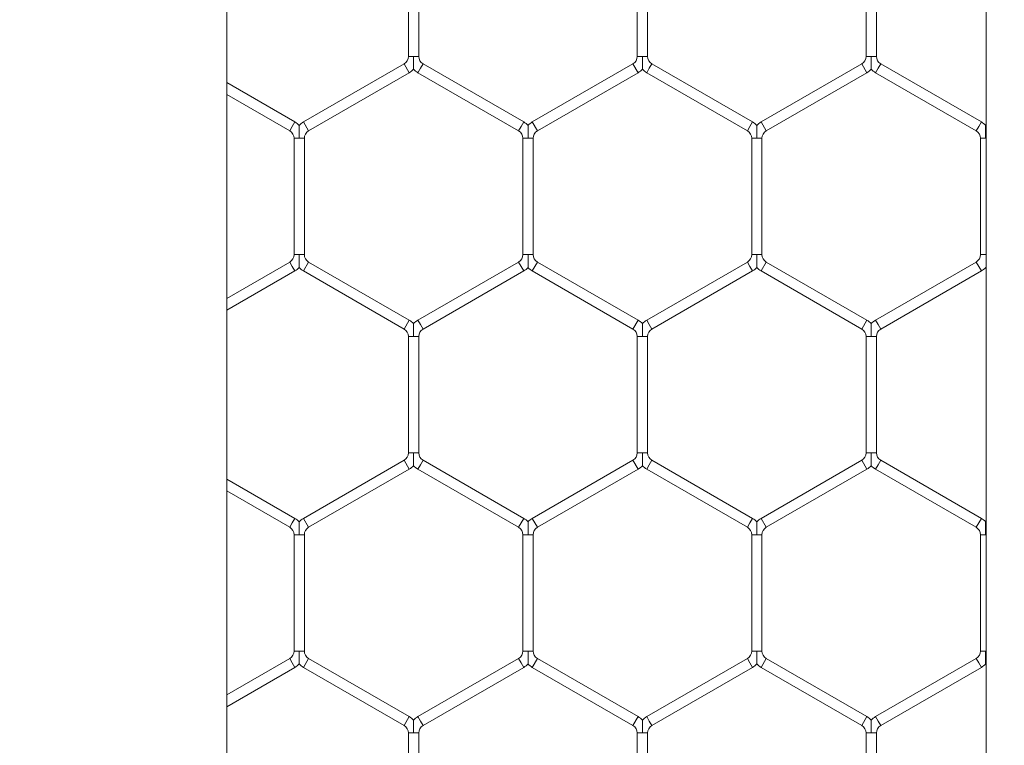
# Model space of a CAD drawing. Units: inches. Extents: x 0.3 to 16.8, y 0.2 to 10.8.
# Drawn here: x 11.3 to 11.4, y 4.6 to 4.6 of the extents above; entities that cross this region are included whole.
import ezdxf

# ---------------------------------------------------------------- set-up
doc = ezdxf.new("R2010")
doc.units = ezdxf.units.IN
doc.header["$MEASUREMENT"] = 0
doc.header["$PDSIZE"] = -1
doc.linetypes.add('SLD-Solid', pattern=[0])
doc.layers.add('LAYER_1', color=7, linetype='SLD-Solid', lineweight=35)
doc.styles.add('SLDTEXTSTYLE1', font='ARIALBD.TTF', dxfattribs={"width": 0.948})
doc.dimstyles.new('SLDDIMSTYLE1', dxfattribs={"dimtxt": 0.121337890625, "dimasz": 0.188, "dimexe": 0, "dimexo": 0.0625, "dimgap": 0.03033447265625, "dimtad": 0, "dimtih": 1, "dimtoh": 1, "dimdec": 1, "dimlfac": 50, "dimrnd": 1e-09, "dimzin": 12, "dimdsep": 46, "dimtxsty": 'SLDTEXTSTYLE1', "dimsah": 1, "dimcen": 0.09, "dimadec": 0, "dimazin": 3, "dimtfac": 1, "dimtdec": 1, "dimtofl": 0, "dimtmove": 0, "dimatfit": 3, "dimfxl": 1, "dimfrac": 2, "dimtolj": 1, "dimtzin": 12, "dimarcsym": 0})

# ---------------------------------------------------------------- blocks, each defined once
blk = doc.blocks.new('_D_10')
at = {"layer": 'Defpoints', "color": 0}
for p in [(4.685314746793726, 7.822809520440388), (4.685314746793726, 4.094237893304249), (16.34673206962635, 4.093844192516757)]:
    blk.add_point(p, dxfattribs=at)
at = {"layer": 'LAYER_1', "color": 0, "lineweight": -2}
for p, q in [((4.685314746793726, 4.156737893304249), (4.685314746793726, 7.822809520440647)), ((4.873314746793725, 7.822809520440647), (10.30584872111841, 7.822809520440647)), ((16.15873206962635, 7.822809520440647), (10.73495337639185, 7.822809520440647)), ((16.34673206962635, 4.156344192516757), (16.34673206962635, 7.822809520440647))]:
    blk.add_line(p, q, dxfattribs=at)
at = {"layer": 'LAYER_1', "color": 0}
for points in [[(4.873314746793725, 7.854142853773981), (4.873314746793725, 7.791476187107314), (4.685314746793726, 7.822809520440647)], [(16.15873206962635, 7.791476187107314), (16.15873206962635, 7.854142853773981), (16.34673206962635, 7.822809520440647)]]:
    blk.add_solid(points, dxfattribs=at)
at = {"layer": 'LAYER_1', "color": 0, "lineweight": 0, "insert": (10.52040104875513, 7.884813182550023), "char_height": 0.121337890625, "attachment_point": 2, "style": 'SLDTEXTSTYLE1'}
blk.add_mtext('\\A1;583.1', dxfattribs=at)

msp = doc.modelspace()

# ---------------------------------------------------------------- linework, layer by layer
at = {"color": 7, "linetype": 'SLD-Solid', "lineweight": 0}
for p, q in [((11.39003915624255, 6.228096161020811), (11.39003915624255, 4.394818093893576)), ((11.32366120339247, 4.467943495140796), (11.32366120339248, 6.033726239761087)), ((11.33953285693577, 4.623296543363574), (11.33953285693577, 4.613135178625837)), ((11.34043285693578, 4.613135178625834), (11.34043285693578, 4.623296543363573)), ((11.35953285693577, 4.623296543363574), (11.35953285693577, 4.613135178625838)), ((11.36043285693577, 4.613135178625833), (11.36043285693577, 4.623296543363572)), ((11.37953285693577, 4.623296543363573), (11.37953285693577, 4.613135178625837)), ((11.38043285693577, 4.613135178625832), (11.38043285693577, 4.623296543363572)), ((11.33998285693578, 4.613135178625837), (11.33953285693577, 4.613135178625834)), ((11.34043285693577, 4.613135178625834), (11.33998285693578, 4.613135178625837)), ((11.35998285693578, 4.613135178625838), (11.35953285693577, 4.613135178625833)), ((11.36043285693577, 4.613135178625833), (11.35998285693578, 4.613135178625838)), ((11.37998285693578, 4.613135178625837), (11.37953285693577, 4.613135178625832)), ((11.38043285693577, 4.613135178625832), (11.37998285693578, 4.613135178625837)), ((11.33915785693577, 4.612485659572997), (11.33035785693577, 4.607404977204128)), ((11.33960785693577, 4.611706236709591), (11.33915785693577, 4.612485659572997)), ((11.34058285693578, 4.612095948141294), (11.34035785693577, 4.611706236709591)), ((11.34080785693577, 4.612485659572997), (11.34058285693578, 4.612095948141294)), ((11.34960785693577, 4.607404977204128), (11.34080785693577, 4.612485659572997)), ((11.35915785693577, 4.612485659572997), (11.35035785693577, 4.607404977204127)), ((11.35960785693577, 4.61170623670959), (11.35915785693577, 4.612485659572997)), ((11.36058285693577, 4.612095948141294), (11.36035785693577, 4.61170623670959)), ((11.36080785693577, 4.612485659572997), (11.36058285693577, 4.612095948141294)), ((11.36960785693577, 4.607404977204128), (11.36080785693577, 4.612485659572997)), ((11.37915785693577, 4.612485659572997), (11.37035785693577, 4.607404977204128)), ((11.37960785693577, 4.61170623670959), (11.37915785693577, 4.612485659572997)), ((11.38058285693577, 4.612095948141294), (11.38035785693577, 4.61170623670959)), ((11.38080785693577, 4.612485659572997), (11.38058285693577, 4.612095948141294)), ((11.38960785693577, 4.607404977204128), (11.38080785693577, 4.612485659572997)), ((11.33080785693577, 4.606625554340723), (11.33960785693577, 4.611706236709591)), ((11.34035785693577, 4.61170623670959), (11.34915785693577, 4.606625554340723)), ((11.35080785693577, 4.606625554340722), (11.35960785693577, 4.61170623670959)), ((11.36035785693577, 4.61170623670959), (11.36915785693577, 4.606625554340723)), ((11.37080785693577, 4.606625554340723), (11.37960785693577, 4.61170623670959)), ((11.38035785693577, 4.61170623670959), (11.38915785693577, 4.606625554340722)), ((11.32960785693577, 4.607404977204129), (11.32366120339247, 4.610838279228133)), ((11.32366120339247, 4.609799048743591), (11.32915785693577, 4.606625554340723)), ((11.32938285693577, 4.607015265772426), (11.32915785693577, 4.606625554340723)), ((11.32960785693577, 4.607404977204129), (11.32938285693577, 4.607015265772426)), ((11.33080785693577, 4.606625554340723), (11.33035785693577, 4.607404977204128)), ((11.34938285693577, 4.607015265772425), (11.34915785693577, 4.606625554340723)), ((11.34960785693577, 4.607404977204128), (11.34938285693577, 4.607015265772425)), ((11.35080785693577, 4.606625554340722), (11.35035785693577, 4.607404977204127)), ((11.36938285693577, 4.607015265772425), (11.36915785693577, 4.606625554340723)), ((11.36960785693577, 4.607404977204128), (11.36938285693577, 4.607015265772425)), ((11.37080785693577, 4.606625554340723), (11.37035785693577, 4.607404977204128)), ((11.38938285693577, 4.607015265772425), (11.38915785693577, 4.606625554340722)), ((11.38960785693577, 4.607404977204128), (11.38938285693577, 4.607015265772425)), ((11.32953285693577, 4.605976035287884), (11.32953285693577, 4.595814670550149)), ((11.32998285693578, 4.605976035287884), (11.32953285693577, 4.605976035287884)), ((11.33043285693577, 4.605976035287884), (11.32998285693578, 4.605976035287884)), ((11.33043285693578, 4.595814670550144), (11.33043285693578, 4.605976035287884)), ((11.34953285693578, 4.605976035287884), (11.34953285693578, 4.595814670550149)), ((11.34998285693577, 4.605976035287884), (11.34953285693577, 4.605976035287884)), ((11.35043285693577, 4.605976035287884), (11.34998285693577, 4.605976035287884)), ((11.35043285693578, 4.595814670550144), (11.35043285693578, 4.605976035287884)), ((11.36953285693577, 4.605976035287884), (11.36953285693577, 4.595814670550149)), ((11.36998285693577, 4.605976035287884), (11.36953285693577, 4.605976035287884)), ((11.37043285693577, 4.605976035287884), (11.36998285693577, 4.605976035287884)), ((11.37043285693577, 4.595814670550144), (11.37043285693577, 4.605976035287884)), ((11.38953285693578, 4.605976035287884), (11.38953285693578, 4.595814670550149)), ((11.38998285693577, 4.605976035287884), (11.38953285693577, 4.605976035287884)), ((11.39003915624255, 4.605976035287884), (11.38998285693577, 4.605976035287884)), ((11.32998285693578, 4.595814670550149), (11.32953285693577, 4.595814670550144)), ((11.33043285693578, 4.595814670550149), (11.32998285693578, 4.595814670550149)), ((11.34998285693577, 4.595814670550149), (11.34953285693577, 4.595814670550144)), ((11.35043285693578, 4.595814670550149), (11.34998285693577, 4.595814670550149)), ((11.36998285693577, 4.595814670550149), (11.36953285693577, 4.595814670550144)), ((11.37043285693578, 4.595814670550149), (11.36998285693577, 4.595814670550149)), ((11.38998285693578, 4.595814670550149), (11.38953285693577, 4.595814670550143)), ((11.39003915624255, 4.595814670550149), (11.38998285693578, 4.595814670550149)), ((11.32915785693577, 4.595165151497309), (11.32366120339247, 4.591991657094439)), ((11.32938285693577, 4.594775440065606), (11.32915785693577, 4.595165151497309)), ((11.33080785693577, 4.595165151497309), (11.33035785693578, 4.594385728633902)), ((11.33960785693577, 4.590084469128439), (11.33080785693577, 4.595165151497308)), ((11.34915785693578, 4.595165151497309), (11.34035785693577, 4.59008446912844)), ((11.34938285693577, 4.594775440065606), (11.34915785693578, 4.595165151497309)), ((11.35080785693577, 4.595165151497308), (11.35035785693577, 4.594385728633902)), ((11.35960785693578, 4.590084469128439), (11.35080785693577, 4.595165151497308)), ((11.36915785693578, 4.595165151497308), (11.36035785693577, 4.590084469128439)), ((11.36938285693577, 4.594775440065606), (11.36915785693578, 4.595165151497309)), ((11.37080785693577, 4.595165151497309), (11.37035785693578, 4.594385728633902)), ((11.37960785693577, 4.590084469128439), (11.37080785693577, 4.595165151497308)), ((11.38915785693578, 4.595165151497308), (11.38035785693578, 4.590084469128439)), ((11.38938285693577, 4.594775440065606), (11.38915785693578, 4.595165151497308)), ((11.32366120339247, 4.590952426609898), (11.32960785693577, 4.594385728633902)), ((11.32960785693577, 4.594385728633902), (11.32938285693577, 4.594775440065606)), ((11.33035785693578, 4.594385728633902), (11.33915785693577, 4.589305046265033)), ((11.34080785693577, 4.589305046265034), (11.34960785693577, 4.594385728633902)), ((11.34960785693577, 4.594385728633902), (11.34938285693577, 4.594775440065606)), ((11.35035785693577, 4.594385728633902), (11.35915785693578, 4.589305046265033)), ((11.36080785693578, 4.589305046265033), (11.36960785693577, 4.594385728633902)), ((11.36960785693577, 4.594385728633902), (11.36938285693577, 4.594775440065606)), ((11.37035785693578, 4.594385728633902), (11.37915785693577, 4.589305046265033)), ((11.38080785693578, 4.589305046265034), (11.38960785693578, 4.594385728633902)), ((11.38960785693578, 4.594385728633902), (11.38938285693577, 4.594775440065606)), ((11.33960785693577, 4.590084469128439), (11.33915785693577, 4.589305046265033)), ((11.34058285693578, 4.589694757696737), (11.34035785693577, 4.59008446912844)), ((11.34080785693577, 4.589305046265034), (11.34058285693578, 4.589694757696737)), ((11.35960785693578, 4.590084469128439), (11.35915785693578, 4.589305046265033)), ((11.36058285693577, 4.589694757696736), (11.36035785693577, 4.590084469128439)), ((11.36080785693578, 4.589305046265033), (11.36058285693577, 4.589694757696736)), ((11.37960785693577, 4.590084469128439), (11.37915785693577, 4.589305046265033)), ((11.38058285693577, 4.589694757696737), (11.38035785693578, 4.590084469128439)), ((11.38080785693578, 4.589305046265034), (11.38058285693577, 4.589694757696737)), ((11.33953285693578, 4.588655527212196), (11.33953285693578, 4.578494162474461)), ((11.33998285693577, 4.588655527212196), (11.33953285693578, 4.588655527212195)), ((11.34043285693578, 4.588655527212195), (11.33998285693577, 4.588655527212196)), ((11.34043285693578, 4.578494162474456), (11.34043285693578, 4.588655527212195)), ((11.35953285693577, 4.588655527212195), (11.35953285693577, 4.578494162474461)), ((11.35998285693578, 4.588655527212195), (11.35953285693577, 4.588655527212195)), ((11.36043285693578, 4.588655527212195), (11.35998285693578, 4.588655527212195)), ((11.36043285693578, 4.578494162474456), (11.36043285693578, 4.588655527212196)), ((11.37953285693577, 4.588655527212195), (11.37953285693577, 4.578494162474461)), ((11.37998285693577, 4.588655527212195), (11.37953285693577, 4.588655527212196)), ((11.38043285693577, 4.588655527212196), (11.37998285693577, 4.588655527212195)), ((11.38043285693577, 4.578494162474454), (11.38043285693577, 4.588655527212195)), ((11.33998285693578, 4.578494162474461), (11.33953285693577, 4.578494162474456)), ((11.34043285693577, 4.578494162474456), (11.33998285693578, 4.578494162474461)), ((11.35998285693578, 4.578494162474461), (11.35953285693577, 4.578494162474455)), ((11.36043285693577, 4.578494162474455), (11.35998285693578, 4.578494162474461)), ((11.37998285693578, 4.578494162474461), (11.37953285693577, 4.578494162474454)), ((11.38043285693577, 4.578494162474454), (11.37998285693578, 4.578494162474461)), ((11.33915785693577, 4.577844643421619), (11.33035785693578, 4.57276396105275)), ((11.33960785693577, 4.577065220558213), (11.33915785693577, 4.577844643421619)), ((11.34080785693578, 4.57784464342162), (11.34058285693578, 4.577454931989917)), ((11.34960785693577, 4.57276396105275), (11.34080785693578, 4.577844643421619)), ((11.35915785693578, 4.577844643421619), (11.35035785693577, 4.57276396105275)), ((11.35960785693578, 4.577065220558213), (11.35915785693578, 4.577844643421619)), ((11.36080785693578, 4.577844643421619), (11.36058285693577, 4.577454931989916)), ((11.36960785693577, 4.57276396105275), (11.36080785693578, 4.577844643421619)), ((11.37915785693577, 4.577844643421619), (11.37035785693578, 4.57276396105275)), ((11.37960785693577, 4.577065220558214), (11.37915785693577, 4.57784464342162)), ((11.38080785693577, 4.57784464342162), (11.38058285693577, 4.577454931989917)), ((11.38960785693578, 4.57276396105275), (11.38080785693577, 4.577844643421619)), ((11.33080785693577, 4.571984538189344), (11.33960785693577, 4.577065220558213)), ((11.34058285693578, 4.577454931989917), (11.34035785693578, 4.577065220558214)), ((11.34035785693578, 4.577065220558213), (11.34915785693578, 4.571984538189344)), ((11.35080785693577, 4.571984538189344), (11.35960785693578, 4.577065220558213)), ((11.36058285693577, 4.577454931989916), (11.36035785693577, 4.577065220558213)), ((11.36035785693577, 4.577065220558213), (11.36915785693578, 4.571984538189344)), ((11.37080785693577, 4.571984538189344), (11.37960785693577, 4.577065220558213)), ((11.38058285693577, 4.577454931989917), (11.38035785693577, 4.577065220558214)), ((11.38035785693577, 4.577065220558214), (11.38915785693578, 4.571984538189344)), ((11.32960785693577, 4.57276396105275), (11.32366120339247, 4.576197263076756)), ((11.32366120339247, 4.575158032592213), (11.32915785693577, 4.571984538189344)), ((11.32960785693577, 4.57276396105275), (11.32938285693577, 4.572374249621047)), ((11.33080785693577, 4.571984538189344), (11.33035785693578, 4.57276396105275)), ((11.34960785693577, 4.57276396105275), (11.34938285693577, 4.572374249621047)), ((11.35080785693577, 4.571984538189344), (11.35035785693577, 4.57276396105275)), ((11.36960785693577, 4.57276396105275), (11.36938285693577, 4.572374249621047)), ((11.37080785693577, 4.571984538189344), (11.37035785693578, 4.57276396105275)), ((11.38960785693578, 4.57276396105275), (11.38938285693577, 4.572374249621047)), ((11.32938285693577, 4.572374249621047), (11.32915785693577, 4.571984538189344)), ((11.34938285693577, 4.572374249621047), (11.34915785693578, 4.571984538189344)), ((11.36938285693577, 4.572374249621047), (11.36915785693578, 4.571984538189344)), ((11.38938285693577, 4.572374249621047), (11.38915785693578, 4.571984538189344)), ((11.32953285693577, 4.571335019136506), (11.32953285693577, 4.561173654398769)), ((11.32998285693578, 4.571335019136506), (11.32953285693577, 4.571335019136506)), ((11.33043285693578, 4.571335019136506), (11.32998285693578, 4.571335019136506)), ((11.33043285693578, 4.561173654398769), (11.33043285693578, 4.571335019136506)), ((11.34953285693578, 4.571335019136506), (11.34953285693578, 4.561173654398769)), ((11.34998285693577, 4.571335019136506), (11.34953285693577, 4.571335019136506)), ((11.35043285693577, 4.571335019136506), (11.34998285693577, 4.571335019136506)), ((11.35043285693578, 4.561173654398769), (11.35043285693578, 4.571335019136506)), ((11.36953285693577, 4.571335019136506), (11.36953285693577, 4.561173654398769)), ((11.36998285693577, 4.571335019136506), (11.36953285693577, 4.571335019136506)), ((11.37043285693578, 4.571335019136506), (11.36998285693577, 4.571335019136506)), ((11.37043285693577, 4.561173654398769), (11.37043285693577, 4.571335019136506)), ((11.38953285693578, 4.571335019136506), (11.38953285693578, 4.561173654398769)), ((11.38998285693578, 4.571335019136506), (11.38953285693578, 4.571335019136506)), ((11.39003915624255, 4.571335019136506), (11.38998285693578, 4.571335019136506)), ((11.32915785693577, 4.560524135345931), (11.32366120339247, 4.557350640943062)), ((11.32938285693577, 4.560134423914228), (11.32915785693577, 4.560524135345931)), ((11.32998285693578, 4.561173654398769), (11.32953285693577, 4.561173654398769)), ((11.33043285693578, 4.561173654398769), (11.32998285693578, 4.561173654398769)), ((11.33080785693577, 4.560524135345931), (11.33035785693578, 4.559744712482525)), ((11.33960785693577, 4.555443452977062), (11.33080785693577, 4.560524135345931)), ((11.34915785693578, 4.560524135345931), (11.34035785693577, 4.555443452977062)), ((11.34938285693577, 4.560134423914228), (11.34915785693578, 4.560524135345931)), ((11.34998285693577, 4.561173654398769), (11.34953285693577, 4.561173654398769)), ((11.35043285693577, 4.561173654398769), (11.34998285693577, 4.561173654398769)), ((11.35080785693577, 4.560524135345931), (11.35035785693577, 4.559744712482525)), ((11.35960785693578, 4.555443452977062), (11.35080785693577, 4.560524135345931)), ((11.36915785693578, 4.56052413534593), (11.36035785693577, 4.555443452977062)), ((11.36938285693577, 4.560134423914228), (11.36915785693578, 4.560524135345931)), ((11.36998285693577, 4.561173654398769), (11.36953285693577, 4.561173654398769)), ((11.37043285693577, 4.561173654398769), (11.36998285693577, 4.561173654398769)), ((11.37080785693577, 4.560524135345931), (11.37035785693578, 4.559744712482525)), ((11.37960785693577, 4.555443452977062), (11.37080785693577, 4.56052413534593)), ((11.38915785693578, 4.560524135345931), (11.38035785693577, 4.555443452977062)), ((11.38938285693577, 4.560134423914227), (11.38915785693578, 4.56052413534593)), ((11.38998285693578, 4.561173654398769), (11.38953285693578, 4.561173654398769)), ((11.39003915624255, 4.561173654398769), (11.38998285693578, 4.561173654398769)), ((11.32366120339247, 4.556311410458521), (11.32960785693577, 4.559744712482525)), ((11.32960785693577, 4.559744712482525), (11.32938285693577, 4.560134423914228)), ((11.33035785693578, 4.559744712482525), (11.33915785693577, 4.554664030113656)), ((11.34080785693577, 4.554664030113656), (11.34960785693577, 4.559744712482525)), ((11.34960785693577, 4.559744712482525), (11.34938285693577, 4.560134423914228)), ((11.35035785693577, 4.559744712482525), (11.35915785693578, 4.554664030113656)), ((11.36080785693578, 4.554664030113656), (11.36960785693577, 4.559744712482524)), ((11.36960785693577, 4.559744712482525), (11.36938285693577, 4.560134423914228)), ((11.37035785693578, 4.559744712482524), (11.37915785693577, 4.554664030113655)), ((11.38080785693577, 4.554664030113656), (11.38960785693578, 4.559744712482525)), ((11.38960785693578, 4.559744712482525), (11.38938285693577, 4.560134423914227)), ((11.33960785693577, 4.555443452977062), (11.33915785693577, 4.554664030113656)), ((11.34058285693578, 4.555053741545358), (11.34035785693577, 4.555443452977062)), ((11.35960785693578, 4.555443452977062), (11.35915785693578, 4.554664030113656)), ((11.36058285693577, 4.555053741545358), (11.36035785693577, 4.555443452977062)), ((11.37960785693577, 4.555443452977062), (11.37915785693577, 4.554664030113655)), ((11.38058285693577, 4.555053741545358), (11.38035785693577, 4.555443452977062)), ((11.34080785693577, 4.554664030113656), (11.34058285693578, 4.555053741545358)), ((11.36080785693578, 4.554664030113656), (11.36058285693577, 4.555053741545358)), ((11.38080785693577, 4.554664030113656), (11.38058285693577, 4.555053741545358)), ((11.33953285693578, 4.554014511060818), (11.33953285693578, 4.54385314632308)), ((11.33998285693577, 4.554014511060818), (11.33953285693578, 4.554014511060818)), ((11.34043285693578, 4.554014511060818), (11.33998285693577, 4.554014511060818)), ((11.34043285693578, 4.54385314632308), (11.34043285693578, 4.554014511060818)), ((11.35953285693577, 4.554014511060817), (11.35953285693577, 4.54385314632308)), ((11.35998285693578, 4.554014511060817), (11.35953285693577, 4.554014511060818)), ((11.36043285693578, 4.554014511060818), (11.35998285693578, 4.554014511060817)), ((11.36043285693578, 4.543853146323081), (11.36043285693578, 4.554014511060818)), ((11.37953285693577, 4.554014511060817), (11.37953285693577, 4.54385314632308)), ((11.37998285693577, 4.554014511060817), (11.37953285693577, 4.554014511060817)), ((11.38043285693577, 4.554014511060817), (11.37998285693577, 4.554014511060817)), ((11.38043285693577, 4.54385314632308), (11.38043285693577, 4.554014511060817))]:
    msp.add_line(p, q, dxfattribs=at)
at = {"color": 7, "linetype": 'SLD-Solid', "lineweight": 0, "flags": 128}
for points in [[(11.39003915624255, 4.607165341272204), (11.39002222521069, 4.607148824270923), (11.38998002516891, 4.607105502304067)], [(11.38998055479226, 4.59468463977371), (11.39002270638368, 4.594641405577311), (11.39003915624255, 4.594625364565836)], [(11.39003915624255, 4.572524325120816), (11.39002222521069, 4.572507808119538), (11.38998002516891, 4.572464486152681)], [(11.38998055479226, 4.560043623622332), (11.39002270638368, 4.560000389425934), (11.39003915624255, 4.559984348414458)]]:
    msp.add_lwpolyline(points, dxfattribs=at)
at = {"color": 7, "linetype": 'SLD-Solid', "lineweight": 0}
for centre, radius, start, end in [((11.33878285693577, 4.613135178625836), 0.0007499999999998656, 300.000000000008, 359.9999999998651), ((11.34118285693577, 4.613135178625836), 0.0007499999999998656, 180.0000000001365, 239.9999999999936), ((11.35878285693577, 4.613135178625836), 0.0007500000000006348, 299.999999999974, 359.9999999997973), ((11.36118285693577, 4.613135178625836), 0.0007500000000006348, 180.0000000002044, 240.0000000000276), ((11.37878285693577, 4.613135178625836), 0.000750000000001523, 300.0000000000916, 359.9999999997294), ((11.38118285693577, 4.613135178625836), 0.0007499999999997466, 180.0000000002722, 240.0000000001451), ((11.33878285693577, 4.613135178625836), 0.001649999999999598, 300.0000000000387, 316.7954293317814), ((11.34118285693577, 4.613135178625836), 0.001650000000000367, 223.2251591418181, 239.9999999999785), ((11.35878285693577, 4.613135178625836), 0.001650000000000248, 299.9999999999544, 316.7954293317589), ((11.36118285693577, 4.613135178625836), 0.001650000000000248, 223.2251591417759, 240.0000000000472), ((11.37878285693577, 4.613135178625836), 0.001650000000001136, 300.0000000000078, 316.7954293317589), ((11.38118285693577, 4.613135178625836), 0.001650000000000248, 223.2251591418181, 240.0000000000472), ((11.32878285693577, 4.605976035287884), 0.001650000000005871, 43.22374455981966, 60.00000000001673), ((11.33118285693577, 4.605976035287884), 0.001650000000006759, 120.0000000000367, 136.8017009699664), ((11.34878285693577, 4.605976035287884), 0.001650000000006759, 43.22374455975494, 59.9999999999633), ((11.35118285693577, 4.605976035287884), 0.00165000000000438, 119.9999999999453, 136.8017009699889), ((11.36878285693577, 4.605976035287884), 0.001650000000005985, 43.22374455975494, 60.00000000007014), ((11.37118285693577, 4.605976035287884), 0.001650000000006283, 119.9999999999833, 136.8017009700086), ((11.38878285693577, 4.605976035287884), 0.001650000000006593, 43.22374455977741, 59.99999999994789), ((11.32878285693577, 4.605976035287884), 0.0007500000000053689, 0, 60.00000000007885), ((11.33118285693577, 4.605976035287884), 0.0007500000000071452, 120.0000000001562, 180), ((11.34878285693577, 4.605976035287884), 0.0007500000000071452, 0, 59.99999999984381), ((11.35118285693577, 4.605976035287884), 0.0007500000000053689, 119.9999999999212, 180), ((11.36878285693577, 4.605976035287884), 0.0007500000000053689, 0, 60.00000000007885), ((11.37118285693577, 4.605976035287884), 0.0007500000000062571, 120.0000000000387, 180), ((11.38878285693577, 4.605976035287884), 0.0007500000000071338, 0, 59.9999999999274), ((11.32878285693577, 4.595814670550146), 0.0007500000000000284, 300.000000000008, 359.9999999998651), ((11.33118285693577, 4.595814670550147), 0.0007499999999998656, 179.9999999998643, 239.9999999999936), ((11.34878285693577, 4.595814670550147), 0.0007500000000018048, 300.0000000001255, 359.9999999997973), ((11.35118285693578, 4.595814670550146), 0.0007500000000018048, 179.9999999997964, 239.9999999998761), ((11.36878285693578, 4.595814670550147), 0.0007499999999998656, 300.000000000008, 359.9999999997973), ((11.37118285693577, 4.595814670550147), 0.0007500000000000284, 179.9999999998643, 239.9999999999936), ((11.38878285693577, 4.595814670550146), 0.0007500000000018048, 300.0000000001255, 359.9999999997973), ((11.32878285693577, 4.595814670550146), 0.001650000000000778, 299.9999999999852, 316.7954293318236), ((11.33118285693577, 4.595814670550147), 0.001649999999999979, 223.2251591417759, 240.0000000000318), ((11.34878285693577, 4.595814670550147), 0.001650000000001255, 300.0000000000766, 316.7954293317589), ((11.35118285693578, 4.595814670550146), 0.001650000000000665, 223.2251591417111, 239.9999999999785), ((11.36878285693578, 4.595814670550147), 0.001650000000000778, 299.9999999999698, 316.7954293318236), ((11.37118285693577, 4.595814670550147), 0.001649999999999979, 223.2251591417759, 240.0000000000318), ((11.38878285693577, 4.595814670550146), 0.001650000000000367, 300.0000000000231, 316.7954293317814), ((11.33878285693577, 4.588655527212196), 0.001650000000006671, 43.22374455969022, 60.00000000000131), ((11.34118285693578, 4.588655527212196), 0.00165000000000522, 120.0000000000676, 136.8017009699889), ((11.35878285693578, 4.588655527212196), 0.001650000000005101, 43.22374455979718, 60.00000000000131), ((11.36118285693577, 4.588655527212196), 0.00165000000000438, 119.9999999999453, 136.8017009699889), ((11.37878285693577, 4.588655527212196), 0.00165000000000728, 43.22374455971269, 59.99999999994789), ((11.38118285693577, 4.588655527212196), 0.001650000000005871, 119.9999999999833, 136.8017009700311), ((11.33878285693577, 4.588655527212196), 0.0007500000000071338, 359.999999999933, 59.9999999999274), ((11.34118285693578, 4.588655527212196), 0.0007500000000053575, 119.9999999999551, 180.0000000000686), ((11.35878285693578, 4.588655527212196), 0.0007500000000054878, 359.999999999933, 59.9999999999274), ((11.36118285693577, 4.588655527212196), 0.0007500000000053575, 119.9999999999551, 180.0000000000686), ((11.37878285693577, 4.588655527212196), 0.0007500000000089102, 0, 59.9999999999274), ((11.38118285693577, 4.588655527212196), 0.0007500000000062571, 120.0000000000387, 180), ((11.33878285693577, 4.578494162474458), 0.0007500000000006348, 299.999999999974, 359.9999999998651), ((11.34118285693578, 4.578494162474458), 0.0007500000000006348, 180.0000000001365, 240.0000000000276), ((11.35878285693578, 4.578494162474457), 0.0007499999999998656, 300.000000000008, 359.9999999998651), ((11.36118285693577, 4.578494162474457), 0.0007499999999989774, 180.0000000001365, 240.0000000001112), ((11.37878285693577, 4.578494162474458), 0.0007500000000018048, 300.0000000000916, 359.9999999997294), ((11.38118285693577, 4.578494162474457), 0.0007500000000018048, 180.0000000002044, 239.9999999998761), ((11.33878285693577, 4.578494162474458), 0.001650000000000248, 299.9999999999544, 316.7954293317589), ((11.34118285693578, 4.578494162474458), 0.001649999999999479, 223.2251591417534, 240.0000000000318), ((11.35878285693578, 4.578494162474457), 0.001650000000000367, 300.0000000000231, 316.7954293317814), ((11.36118285693577, 4.578494162474457), 0.001649999999999479, 223.2251591417956, 240.0000000000318), ((11.37878285693577, 4.578494162474458), 0.001650000000001386, 300.0000000000078, 316.7954293318011), ((11.38118285693577, 4.578494162474457), 0.001650000000000665, 223.2251591417111, 239.9999999999785), ((11.32878285693577, 4.571335019136506), 0.001650000000001119, 43.22374455957515, 60.00000000003104), ((11.33118285693577, 4.571335019136506), 0.001649999999999516, 119.999999999969, 136.8017009701687), ((11.34878285693577, 4.571335019136506), 0.001650000000002413, 43.2237445595329, 59.99999999997761), ((11.35118285693578, 4.571335019136506), 0.001650000000000367, 120.0000000000224, 136.8017009702334), ((11.36878285693578, 4.571335019136506), 0.001649999999999825, 43.22374455961739, 60.00000000003104), ((11.37118285693577, 4.571335019136506), 0.001649999999999479, 119.999999999969, 136.8017009702137), ((11.38878285693577, 4.571335019136506), 0.001650000000001197, 43.22374455948795, 59.99999999997761), ((11.32878285693577, 4.571335019136506), 0.0007500000000000284, 0, 59.99999999999282), ((11.33118285693577, 4.571335019136506), 0.0007499999999998656, 120.0000000000072, 180), ((11.34878285693577, 4.571335019136506), 0.0007500000000018048, 0, 59.99999999987529), ((11.35118285693578, 4.571335019136506), 0.0007500000000018048, 120.0000000001247, 180), ((11.36878285693578, 4.571335019136506), 0.0007499999999998656, 0, 59.99999999999282), ((11.37118285693577, 4.571335019136506), 0.0007500000000000284, 120.0000000000072, 180), ((11.38878285693577, 4.571335019136506), 0.0007500000000018048, 0, 59.99999999987529), ((11.32878285693577, 4.561173654398769), 0.0007500000000000284, 300.000000000008, 0), ((11.33118285693577, 4.561173654398769), 0.0007499999999998656, 180, 239.9999999999936), ((11.34878285693577, 4.561173654398769), 0.0007500000000018048, 300.0000000001255, 0), ((11.35118285693578, 4.561173654398769), 0.0007500000000018048, 180, 239.9999999998761), ((11.36878285693578, 4.561173654398769), 0.0007499999999998656, 300.000000000008, 0), ((11.37118285693577, 4.561173654398769), 0.0007500000000000284, 180, 239.9999999999936), ((11.38878285693577, 4.561173654398769), 0.0007500000000018048, 300.0000000001255, 0), ((11.32878285693577, 4.561173654398769), 0.001650000000001386, 299.9999999999698, 316.7954293318011), ((11.33118285693577, 4.561173654398769), 0.001649999999999479, 223.2251591417534, 240.0000000000318), ((11.34878285693577, 4.561173654398769), 0.001650000000000367, 300.0000000000231, 316.7954293317589), ((11.35118285693578, 4.561173654398769), 0.001650000000001274, 223.2251591417336, 239.9999999999785), ((11.36878285693578, 4.561173654398769), 0.001649999999999479, 299.9999999999698, 316.7954293317167), ((11.37118285693577, 4.561173654398769), 0.001649999999999479, 223.2251591417534, 240.0000000000318), ((11.38878285693577, 4.561173654398769), 0.001650000000000367, 300.0000000000231, 316.7954293317589), ((11.33878285693577, 4.554014511060818), 0.001650000000000367, 43.2237445595302, 59.99999999997761), ((11.34118285693578, 4.554014511060817), 0.001650000000001498, 120.0000000001447, 136.8017009702757), ((11.35878285693578, 4.554014511060817), 0.001650000000001136, 43.22374455959492, 59.99999999999304), ((11.36118285693577, 4.554014511060817), 0.001650000000000248, 119.9999999999536, 136.8017009701912), ((11.37878285693577, 4.554014511060817), 0.001650000000001805, 43.22374455951043, 59.99999999997761), ((11.38118285693577, 4.554014511060817), 0.001650000000000367, 120.0000000000224, 136.8017009702334), ((11.33878285693577, 4.554014511060818), 0.0007500000000000284, 0, 59.99999999999282), ((11.34118285693578, 4.554014511060817), 0.0007500000000000284, 120.0000000000072, 179.9999999999322), ((11.35878285693578, 4.554014511060817), 0.0007500000000006348, 6.785183320471316e-11, 60.00000000002674), ((11.36118285693577, 4.554014511060817), 0.0007499999999997466, 119.9999999998557, 179.9999999999322), ((11.37878285693577, 4.554014511060817), 0.0007500000000018048, 0, 59.99999999990922), ((11.38118285693577, 4.554014511060817), 0.0007500000000018048, 120.0000000000908, 180)]:
    msp.add_arc(centre, radius, start, end, dxfattribs=at)
for points, knots in [([(11.33998285693578, 4.613135178625837), (11.33998285693578, 4.613120691084522), (11.33998285693576, 4.612924177956114), (11.33998285693578, 4.612652661468431), (11.33998285693577, 4.612330306481412), (11.33998285693577, 4.612156521297765), (11.33998285693577, 4.612049288690963), (11.33998285693577, 4.612002790336645), (11.33998285693577, 4.612006764684661), (11.33998285693577, 4.612007885003947)], [0, 0, 0, 0, 0.03239642319959443, 0.4394342928136521, 0.6021979509654685, 0.766454162040824, 0.8636550824109472, 0.9615660631352575, 1, 1, 1, 1]), ([(11.35998285693578, 4.613135178625838), (11.35998285693578, 4.613120691084659), (11.35998285693576, 4.612924177958091), (11.35998285693578, 4.612652661370332), (11.35998285693577, 4.612330306611462), (11.35998285693578, 4.61215652088107), (11.35998285693577, 4.612049289563235), (11.35998285693577, 4.612002792964319), (11.35998285693578, 4.612006765218773), (11.35998285693577, 4.61200788441063)], [0, 0, 0, 0, 0.03239725503224145, 0.4394455760224559, 0.6022134134025692, 0.766473842030606, 0.8636772581963151, 0.9615907529488905, 1, 1, 1, 1]), ([(11.37998285693578, 4.613135178625837), (11.37998285693578, 4.613120691084523), (11.37998285693577, 4.612924177956115), (11.37998285693577, 4.612652661468431), (11.37998285693577, 4.612330306481412), (11.37998285693577, 4.612156521297766), (11.37998285693577, 4.612049288690963), (11.37998285693577, 4.612002790336645), (11.37998285693577, 4.612006764684661), (11.37998285693577, 4.612007885003947)], [0, 0, 0, 0, 0.0323964231998429, 0.4394342928137431, 0.6021979509654688, 0.766454162041231, 0.8636550824109385, 0.9615660631354084, 1, 1, 1, 1]), ([(11.32998285693578, 4.607103331740257), (11.32998285693578, 4.607104446684169), (11.32998285693578, 4.607108411044147), (11.32998285693578, 4.607061921058229), (11.32998285693577, 4.606954694605406), (11.32998285693578, 4.606780906811407), (11.32998285693578, 4.606458552913651), (11.32998285693576, 4.60618703594818), (11.32998285693578, 4.60599052282855), (11.32998285693578, 4.605976035287884)], [0, 0, 0, 0, 0.03831614014068502, 0.136239115458996, 0.233451943437037, 0.3977282767264402, 0.5605118742464837, 0.9675996080751783, 1, 1, 1, 1]), ([(11.34998285693577, 4.607103331740256), (11.34998285693577, 4.607104446684168), (11.34998285693577, 4.607108411044146), (11.34998285693578, 4.607061921058229), (11.34998285693577, 4.606954694605406), (11.34998285693577, 4.606780906811406), (11.34998285693577, 4.606458552913651), (11.34998285693577, 4.606187035948178), (11.34998285693577, 4.60599052282855), (11.34998285693577, 4.605976035287884)], [0, 0, 0, 0, 0.03831614014055845, 0.1362391154594027, 0.2334519434374529, 0.3977282767267055, 0.5605118742469339, 0.9675996080757007, 1, 1, 1, 1]), ([(11.36998285693577, 4.607103331740256), (11.36998285693577, 4.607104446684169), (11.36998285693577, 4.607108411044147), (11.36998285693577, 4.607061921058228), (11.36998285693578, 4.606954694605406), (11.36998285693577, 4.606780906811407), (11.36998285693577, 4.606458552913651), (11.3699828569358, 4.60618703594818), (11.36998285693577, 4.60599052282855), (11.36998285693577, 4.605976035287884)], [0, 0, 0, 0, 0.038316140141196, 0.1362391154596364, 0.2334519434374986, 0.3977282767269499, 0.5605118742468389, 0.9675996080752564, 1, 1, 1, 1]), ([(11.38998285693577, 4.607103326867947), (11.38998285693578, 4.607104451069822), (11.38998285693578, 4.607108432622203), (11.38998285693577, 4.607061928221818), (11.38998285693578, 4.606954691183266), (11.38998285693577, 4.606780907879455), (11.38998285693578, 4.606458552108012), (11.38998285693578, 4.606187035964402), (11.38998285693577, 4.605990522829664), (11.38998285693577, 4.605976035287884)], [0, 0, 0, 0, 0.0385188945258599, 0.1364212244810814, 0.2336135568179049, 0.397855255287873, 0.5606045327059616, 0.9676064391370112, 1, 1, 1, 1]), ([(11.32998285693578, 4.595814670550149), (11.32998285693578, 4.595800183008834), (11.32998285693578, 4.595603669880426), (11.32998285693578, 4.595332153392742), (11.32998285693578, 4.595009798405724), (11.32998285693578, 4.594836013222077), (11.32998285693578, 4.594728780615274), (11.32998285693578, 4.594682282260957), (11.32998285693578, 4.594686256608972), (11.32998285693578, 4.594687376928258)], [0, 0, 0, 0, 0.03239642319939516, 0.4394342928135195, 0.6021979509651864, 0.7664541620408011, 0.8636550824109319, 0.9615660631357965, 1, 1, 1, 1]), ([(11.34998285693577, 4.595814670550149), (11.34998285693577, 4.595800183008834), (11.34998285693577, 4.595603669880426), (11.34998285693577, 4.595332153392742), (11.34998285693577, 4.595009798405722), (11.34998285693578, 4.594836013222077), (11.34998285693577, 4.594728780615274), (11.34998285693578, 4.594682282260957), (11.34998285693577, 4.594686256608972), (11.34998285693577, 4.594687376928258)], [0, 0, 0, 0, 0.03239642319997423, 0.4394342928136922, 0.6021979509656132, 0.7664541620412784, 0.8636550824114436, 0.9615660631354347, 1, 1, 1, 1]), ([(11.36998285693577, 4.595814670550149), (11.36998285693577, 4.595800183008834), (11.36998285693578, 4.595603669880426), (11.36998285693577, 4.595332153392742), (11.36998285693578, 4.595009798405723), (11.36998285693577, 4.594836013222077), (11.36998285693578, 4.594728780615274), (11.36998285693577, 4.594682282260957), (11.36998285693577, 4.594686256608973), (11.36998285693577, 4.594687376928259)], [0, 0, 0, 0, 0.03239642320009888, 0.4394342928139909, 0.602197950965559, 0.7664541620411027, 0.8636550824107732, 0.9615660631352844, 1, 1, 1, 1]), ([(11.33998285693577, 4.589782818792258), (11.33998285693577, 4.589783942994133), (11.33998285693578, 4.589787924546514), (11.33998285693577, 4.58974142014613), (11.33998285693578, 4.589634183107579), (11.33998285693578, 4.589460399803766), (11.33998285693577, 4.589138044032324), (11.33998285693579, 4.588866527888714), (11.33998285693577, 4.588670014753975), (11.33998285693577, 4.588655527212196)], [0, 0, 0, 0, 0.03851889452632842, 0.1364212244815699, 0.2336135568185148, 0.3978552552880578, 0.5606045327056414, 0.9676064391370293, 1, 1, 1, 1]), ([(11.35998285693578, 4.589782818792258), (11.35998285693577, 4.589783942994132), (11.35998285693577, 4.589787924546513), (11.35998285693578, 4.58974142014613), (11.35998285693577, 4.589634183107577), (11.35998285693578, 4.589460399803766), (11.35998285693578, 4.589138044032324), (11.35998285693578, 4.588866527888714), (11.35998285693577, 4.588670014753975), (11.35998285693578, 4.588655527212195)], [0, 0, 0, 0, 0.03851889452633165, 0.1364212244812481, 0.2336135568184037, 0.3978552552876649, 0.5606045327054637, 0.967606439136951, 1, 1, 1, 1]), ([(11.37998285693577, 4.589782818792258), (11.37998285693577, 4.589783942994133), (11.37998285693577, 4.589787924546514), (11.37998285693577, 4.58974142014613), (11.37998285693577, 4.589634183107577), (11.37998285693577, 4.589460399803766), (11.37998285693577, 4.589138044032323), (11.37998285693578, 4.588866527888713), (11.37998285693577, 4.588670014753975), (11.37998285693577, 4.588655527212195)], [0, 0, 0, 0, 0.03851889452628639, 0.1364212244816549, 0.2336135568186276, 0.3978552552879121, 0.5606045327055814, 0.9676064391369612, 1, 1, 1, 1]), ([(11.33998285693578, 4.578494162474461), (11.33998285693578, 4.578479674933281), (11.33998285693576, 4.578283161806713), (11.33998285693578, 4.578011645218955), (11.33998285693577, 4.577689290460085), (11.33998285693577, 4.577515504729693), (11.33998285693578, 4.577408273411858), (11.33998285693577, 4.577361776812944), (11.33998285693577, 4.577365749067396), (11.33998285693577, 4.577366868259253)], [0, 0, 0, 0, 0.03239725503194839, 0.4394455760226885, 0.6022134134028689, 0.7664738420308247, 0.8636772581968596, 0.9615907529489633, 1, 1, 1, 1]), ([(11.35998285693578, 4.578494162474461), (11.35998285693578, 4.578479674933146), (11.35998285693575, 4.578283161804737), (11.35998285693578, 4.578011645317053), (11.35998285693578, 4.577689290330034), (11.35998285693577, 4.577515505146388), (11.35998285693578, 4.577408272539585), (11.35998285693577, 4.577361774185267), (11.35998285693578, 4.577365748533283), (11.35998285693578, 4.577366868852569)], [0, 0, 0, 0, 0.03239642319945209, 0.4394342928140488, 0.6021979509649203, 0.7664541620410309, 0.8636550824107153, 0.9615660631356471, 0.9999999999999999, 0.9999999999999999, 0.9999999999999999, 0.9999999999999999]), ([(11.37998285693578, 4.578494162474461), (11.37998285693578, 4.578479674933146), (11.37998285693576, 4.578283161804737), (11.37998285693578, 4.578011645317053), (11.37998285693577, 4.577689290330034), (11.37998285693578, 4.577515505146388), (11.37998285693577, 4.577408272539585), (11.37998285693577, 4.577361774185268), (11.37998285693577, 4.577365748533283), (11.37998285693577, 4.577366868852569)], [0, 0, 0, 0, 0.03239642319997903, 0.4394342928141529, 0.602197950965561, 0.7664541620418898, 0.8636550824112246, 0.9615660631357162, 1, 1, 1, 1]), ([(11.32998285693578, 4.57246231558887), (11.32998285693578, 4.572463430532784), (11.32998285693578, 4.572467394892762), (11.32998285693578, 4.572420904906847), (11.32998285693578, 4.572313678454027), (11.32998285693578, 4.572139890660023), (11.32998285693578, 4.571817536762267), (11.32998285693577, 4.571546019796797), (11.32998285693578, 4.571349506677173), (11.32998285693578, 4.571335019136506)], [0, 0, 0, 0, 0.03831614013639766, 0.1362391154539884, 0.2334519434306194, 0.3977282767268426, 0.5605118742537089, 0.9675996080754912, 1, 1, 1, 1]), ([(11.34998285693577, 4.572462310716562), (11.34998285693578, 4.572463434918435), (11.34998285693577, 4.572467416470818), (11.34998285693578, 4.572420912070437), (11.34998285693577, 4.572313675031888), (11.34998285693578, 4.572139891728072), (11.34998285693577, 4.571817535956627), (11.34998285693577, 4.571546019813019), (11.34998285693577, 4.571349506678287), (11.34998285693577, 4.571335019136506)], [0, 0, 0, 0, 0.03851889452185556, 0.1364212244752819, 0.2336135568110621, 0.3978552552880285, 0.5606045327134512, 0.9676064391368209, 1, 1, 1, 1]), ([(11.36998285693577, 4.57246231558887), (11.36998285693577, 4.572463430532784), (11.36998285693577, 4.572467394892762), (11.36998285693577, 4.572420904906846), (11.36998285693578, 4.572313678454027), (11.36998285693578, 4.572139890660023), (11.36998285693577, 4.571817536762267), (11.36998285693578, 4.571546019796797), (11.36998285693577, 4.571349506677173), (11.36998285693577, 4.571335019136506)], [0, 0, 0, 0, 0.03831614013651476, 0.1362391154540316, 0.2334519434304685, 0.3977282767268663, 0.56051187425376, 0.9675996080751155, 1, 1, 1, 1]), ([(11.38998285693578, 4.572462310716562), (11.38998285693578, 4.572463434918435), (11.38998285693578, 4.572467416470818), (11.38998285693578, 4.572420912070437), (11.38998285693578, 4.572313675031888), (11.38998285693578, 4.572139891728071), (11.38998285693577, 4.571817535956627), (11.38998285693579, 4.571546019813021), (11.38998285693578, 4.571349506678286), (11.38998285693578, 4.571335019136506)], [0, 0, 0, 0, 0.03851889452178631, 0.1364212244762667, 0.23361355681131, 0.3978552552882563, 0.5606045327132396, 0.9676064391369557, 1, 1, 1, 1]), ([(11.32998285693578, 4.561173654398769), (11.32998285693578, 4.561159166857591), (11.32998285693578, 4.560962653731023), (11.32998285693578, 4.560691137143267), (11.32998285693578, 4.560368782384397), (11.32998285693578, 4.560194996654004), (11.32998285693578, 4.560087765336169), (11.32998285693578, 4.560041268737254), (11.32998285693578, 4.560045240991707), (11.32998285693578, 4.560046360183565)], [0, 0, 0, 0, 0.0323972550301757, 0.4394455760209017, 0.6022134134016843, 0.7664738420305347, 0.8636772581960731, 0.9615907529485958, 1, 1, 1, 1]), ([(11.34998285693577, 4.561173654398769), (11.34998285693577, 4.561159166857591), (11.34998285693577, 4.560962653731022), (11.34998285693578, 4.560691137143267), (11.34998285693577, 4.560368782384396), (11.34998285693577, 4.560194996654003), (11.34998285693577, 4.560087765336169), (11.34998285693577, 4.560041268737254), (11.34998285693577, 4.560045240991706), (11.34998285693577, 4.560046360183565)], [0, 0, 0, 0, 0.03239725502989951, 0.4394455760210959, 0.6022134134015463, 0.7664738420302674, 0.8636772581961385, 0.9615907529482953, 1, 1, 1, 1]), ([(11.36998285693577, 4.561173654398769), (11.36998285693577, 4.561159166857455), (11.36998285693577, 4.560962653729048), (11.36998285693577, 4.560691137241365), (11.36998285693577, 4.560368782254345), (11.36998285693577, 4.560194997070698), (11.36998285693577, 4.560087764463897), (11.36998285693577, 4.560041266109579), (11.36998285693577, 4.560045240457595), (11.36998285693577, 4.560046360776881)], [0, 0, 0, 0, 0.03239642319768547, 0.4394342928122341, 0.6021979509643494, 0.7664541620407517, 0.8636550824110237, 0.9615660631353349, 1, 1, 1, 1]), ([(11.38998285693578, 4.561173654398769), (11.38998285693578, 4.561159166857455), (11.38998285693578, 4.560962653729048), (11.38998285693578, 4.560691137241364), (11.38998285693577, 4.560368782254344), (11.38998285693578, 4.5601949970707), (11.38998285693577, 4.560087764463896), (11.38998285693577, 4.560041266109579), (11.38998285693578, 4.560045240457595), (11.38998285693578, 4.56004636077688)], [0, 0, 0, 0, 0.03239642319821317, 0.4394342928129585, 0.6021979509648459, 0.7664541620414074, 0.8636550824109277, 0.9615660631360061, 1, 1, 1, 1]), ([(11.33998285693577, 4.555141802640873), (11.33998285693577, 4.555142926842747), (11.33998285693578, 4.555146908395129), (11.33998285693577, 4.555100403994749), (11.33998285693577, 4.5549931669562), (11.33998285693577, 4.554819383652383), (11.33998285693577, 4.554497027880939), (11.33998285693578, 4.554225511737331), (11.33998285693577, 4.554028998602598), (11.33998285693577, 4.554014511060818)], [0, 0, 0, 0, 0.03851889452160239, 0.1364212244756944, 0.2336135568113315, 0.3978552552885891, 0.5606045327132997, 0.9676064391373322, 0.9999999999999999, 0.9999999999999999, 0.9999999999999999, 0.9999999999999999]), ([(11.35998285693578, 4.555141807513182), (11.35998285693578, 4.555142922457095), (11.35998285693578, 4.555146886817074), (11.35998285693577, 4.555100396831158), (11.35998285693578, 4.554993170378338), (11.35998285693578, 4.554819382584335), (11.35998285693577, 4.554497028686577), (11.35998285693578, 4.554225511721108), (11.35998285693578, 4.554028998601484), (11.35998285693578, 4.554014511060817)], [0, 0, 0, 0, 0.03831614013690784, 0.1362391154544015, 0.2334519434304511, 0.3977282767268571, 0.5605118742542656, 0.9675996080753745, 1, 1, 1, 1]), ([(11.37998285693577, 4.555141802640873), (11.37998285693578, 4.555142926842747), (11.37998285693577, 4.555146908395129), (11.37998285693577, 4.555100403994749), (11.37998285693577, 4.554993166956199), (11.37998285693578, 4.554819383652383), (11.37998285693577, 4.554497027880939), (11.37998285693577, 4.55422551173733), (11.37998285693577, 4.554028998602598), (11.37998285693577, 4.554014511060817)], [0, 0, 0, 0, 0.03851889452231675, 0.1364212244762133, 0.2336135568116542, 0.3978552552886213, 0.5606045327136252, 0.9676064391365754, 0.9999999999999999, 0.9999999999999999, 0.9999999999999999, 0.9999999999999999])]:
    msp.add_open_spline(points, degree=3, knots=knots, dxfattribs=at)

# ---------------------------------------------------------------- dimensions: what is measured, and where the dimension line sits
at = {"layer": 'LAYER_1', "color": 7, "lineweight": 0}
dim = msp.add_linear_dim(base=(4.685314746793726, 7.822809520440647), p1=(16.34673206962635, 4.093844192516757), p2=(4.685314746793726, 4.094237893304249), angle=2.54413449474983e-12, dimstyle='SLDDIMSTYLE1', dxfattribs=at)
dim.commit()
dim.dimension.update_dxf_attribs({"geometry": '_D_10', "text_midpoint": (10.52040104875513, 7.822809520440647), "dimtype": 160})

doc.saveas('drawing.dxf')
